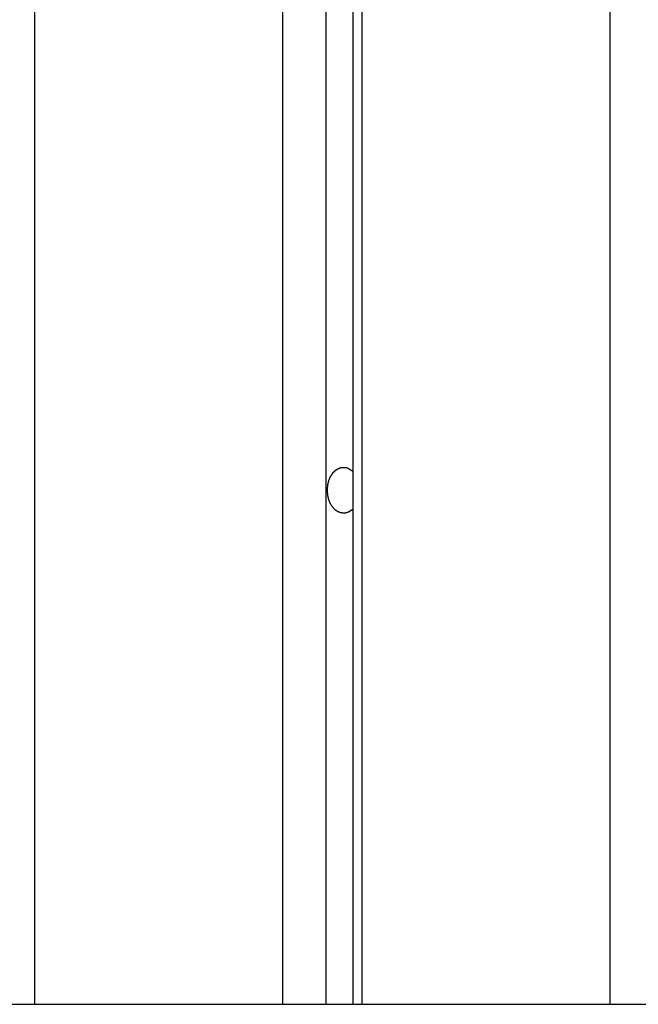
# Model space of a CAD drawing. Extents: x -49.1 to 49.1, y -17.2 to 17.2.
# Drawn here: x 22.3 to 22.9, y -6.1 to -5.1 of the extents above; entities that cross this region are included whole.
import ezdxf

# ---------------------------------------------------------------- set-up
doc = ezdxf.new("R2010")
doc.units = 0
doc.layers.get('0').update_dxf_attribs({"linetype": 'CONTINUOUS'})

msp = doc.modelspace()

# ---------------------------------------------------------------- linework, layer by layer
at = {"color": 0}
for points in [[(22.5841, 15.0637), (22.5841, -6.0994)], [(22.5841, 15.0637), (22.5841, -6.0994)], [(22.5841, 15.0637), (22.5841, -6.0994)], [(22.5841, 15.0637), (22.5841, -6.0994)], [(22.5841, 15.0637), (22.5841, -6.0994)], [(22.5841, 15.0637), (22.5841, -6.0994)], [(22.5841, 15.0637), (22.5841, -6.0994)], [(22.5841, 15.0637), (22.5841, -6.0994)], [(22.5841, 15.0637), (22.5841, -6.0994)], [(22.5841, 15.0637), (22.5841, -6.0994)], [(22.5841, 15.0637), (22.5841, -6.0994)], [(22.5841, 15.0637), (22.5841, -6.0994)], [(22.5841, 15.0637), (22.5841, -6.0994)], [(22.5841, 15.0637), (22.5841, -6.0994)], [(22.5841, 15.0637), (22.5841, -6.0994)], [(22.5841, 15.0637), (22.5841, -6.0994)], [(22.5841, 15.0637), (22.5841, -6.0994)], [(22.5841, 15.0637), (22.5841, -6.0994)], [(22.5841, 15.0637), (22.5841, -6.0994)], [(22.5841, 15.0637), (22.5841, -6.0994)], [(22.5841, 15.0637), (22.5841, -6.0994)], [(22.6265, 15.043), (22.6265, -6.0994)], [(22.6265, 15.043), (22.6265, -6.0994)], [(22.6265, 15.043), (22.6265, -6.0994)], [(22.6265, 15.043), (22.6265, -6.0994)], [(22.6265, 15.043), (22.6265, -6.0994)], [(22.6265, 15.043), (22.6265, -6.0994)], [(22.6265, 15.043), (22.6265, -6.0994)], [(22.6265, 15.043), (22.6265, -6.0994)], [(22.6265, 15.043), (22.6265, -6.0994)], [(22.6265, 15.043), (22.6265, -6.0994)], [(22.6265, 15.043), (22.6265, -6.0994)], [(22.6265, 15.043), (22.6265, -6.0994)], [(22.6265, 15.043), (22.6265, -6.0994)], [(22.6265, 15.043), (22.6265, -6.0994)], [(22.6265, 15.043), (22.6265, -6.0994)], [(22.6265, 15.043), (22.6265, -6.0994)], [(22.6265, 15.043), (22.6265, -6.0994)], [(22.6265, 15.043), (22.6265, -6.0994)], [(22.6265, 15.043), (22.6265, -6.0994)], [(22.6265, 15.043), (22.6265, -6.0994)], [(22.6265, 15.043), (22.6265, -6.0994)], [(22.6531, 15.0261), (22.6531, -6.0994)], [(22.6531, 15.0261), (22.6531, -6.0994)], [(22.6531, 15.0261), (22.6531, -6.0994)], [(22.6531, 15.0261), (22.6531, -6.0994)], [(22.6531, 15.0261), (22.6531, -6.0994)], [(22.6531, 15.0261), (22.6531, -6.0994)], [(22.6531, 15.0261), (22.6531, -6.0994)], [(22.6531, 15.0261), (22.6531, -6.0994)], [(22.6531, 15.0261), (22.6531, -6.0994)], [(22.6531, 15.0261), (22.6531, -6.0994)], [(22.6531, 15.0261), (22.6531, -6.0994)], [(22.6531, 15.0261), (22.6531, -6.0994)], [(22.6531, 15.0261), (22.6531, -6.0994)], [(22.6531, 15.0261), (22.6531, -6.0994)], [(22.6531, 15.0261), (22.6531, -6.0994)], [(22.6531, 15.0261), (22.6531, -6.0994)], [(22.6531, 15.0261), (22.6531, -6.0994)], [(22.6531, 15.0261), (22.6531, -6.0994)], [(22.6531, 15.0261), (22.6531, -6.0994)], [(22.6531, 15.0261), (22.6531, -6.0994)], [(22.6531, 15.0261), (22.6531, -6.0994)], [(22.6619, 15.0225), (22.6619, -6.0994)], [(22.6619, 15.0225), (22.6619, -6.0994)], [(22.6619, 15.0225), (22.6619, -6.0994)], [(22.6619, 15.0225), (22.6619, -6.0994)], [(22.6619, 15.0225), (22.6619, -6.0994)], [(22.6619, 15.0225), (22.6619, -6.0994)], [(22.6619, 15.0225), (22.6619, -6.0994)], [(22.6619, 15.0225), (22.6619, -6.0994)], [(22.6619, 15.0225), (22.6619, -6.0994)], [(22.6619, 15.0225), (22.6619, -6.0994)], [(22.6619, 15.0225), (22.6619, -6.0994)], [(22.6619, 15.0225), (22.6619, -6.0994)], [(22.6619, 15.0225), (22.6619, -6.0994)], [(22.6619, 15.0225), (22.6619, -6.0994)], [(22.6619, 15.0225), (22.6619, -6.0994)], [(22.6619, 15.0225), (22.6619, -6.0994)], [(22.6619, 15.0225), (22.6619, -6.0994)], [(22.6619, 15.0225), (22.6619, -6.0994)], [(22.6619, 15.0225), (22.6619, -6.0994)], [(22.6619, 15.0225), (22.6619, -6.0994)], [(22.6619, 15.0225), (22.6619, -6.0994)], [(22.3402, 14.9528), (22.3402, -6.0994)], [(22.3402, 14.9528), (22.3402, -6.0994)], [(22.3402, 14.9528), (22.3402, -6.0994)], [(22.3402, 14.9528), (22.3402, -6.0994)], [(22.3402, 14.9528), (22.3402, -6.0994)], [(22.3402, 14.9528), (22.3402, -6.0994)], [(22.3402, 14.9528), (22.3402, -6.0994)], [(22.3402, 14.9528), (22.3402, -6.0994)], [(22.3402, 14.9528), (22.3402, -6.0994)], [(22.3402, 14.9528), (22.3402, -6.0994)], [(22.3402, 14.9528), (22.3402, -6.0994)], [(22.3402, 14.9528), (22.3402, -6.0994)], [(22.3402, 14.9528), (22.3402, -6.0994)], [(22.3402, 14.9528), (22.3402, -6.0994)], [(22.3402, 14.9528), (22.3402, -6.0994)], [(22.3402, 14.9528), (22.3402, -6.0994)], [(22.3402, 14.9528), (22.3402, -6.0994)], [(22.3402, 14.9528), (22.3402, -6.0994)], [(22.3402, 14.9528), (22.3402, -6.0994)], [(22.3402, 14.9528), (22.3402, -6.0994)], [(22.3402, 14.9528), (22.3402, -6.0994)], [(22.9059, 14.8981), (22.9059, -6.0994)], [(22.9059, 14.8981), (22.9059, -6.0994)], [(22.9059, 14.8981), (22.9059, -6.0994)], [(22.9059, 14.8981), (22.9059, -6.0994)], [(22.9059, 14.8981), (22.9059, -6.0994)], [(22.9059, 14.8981), (22.9059, -6.0994)], [(22.9059, 14.8981), (22.9059, -6.0994)], [(22.9059, 14.8981), (22.9059, -6.0994)], [(22.9059, 14.8981), (22.9059, -6.0994)], [(22.9059, 14.8981), (22.9059, -6.0994)], [(22.9059, 14.8981), (22.9059, -6.0994)], [(22.9059, 14.8981), (22.9059, -6.0994)], [(22.9059, 14.8981), (22.9059, -6.0994)], [(22.9059, 14.8981), (22.9059, -6.0994)], [(22.9059, 14.8981), (22.9059, -6.0994)], [(22.9059, 14.8981), (22.9059, -6.0994)], [(22.9059, 14.8981), (22.9059, -6.0994)], [(22.9059, 14.8981), (22.9059, -6.0994)], [(22.9059, 14.8981), (22.9059, -6.0994)], [(22.9059, 14.8981), (22.9059, -6.0994)], [(22.9059, 14.8981), (22.9059, -6.0994)], [(22.6531, -5.6123), (22.6522, -5.6131), (22.6522, -5.6131), (22.6519, -5.6131), (22.6519, -5.6131), (22.6519, -5.6131), (22.6519, -5.6131), (22.6516, -5.6131), (22.6516, -5.6131), (22.6516, -5.6131), (22.6516, -5.6134), (22.6513, -5.6134), (22.6513, -5.6134), (22.6513, -5.6134), (22.6513, -5.6135), (22.6512, -5.6135), (22.6512, -5.6135), (22.6512, -5.6135), (22.6512, -5.6138), (22.6512, -5.6138), (22.6509, -5.6138), (22.6509, -5.6138), (22.6509, -5.6138), (22.6509, -5.6138), (22.6506, -5.6138), (22.6506, -5.6138), (22.6506, -5.6138), (22.6506, -5.6141), (22.6503, -5.6141), (22.6503, -5.6141), (22.6503, -5.6141), (22.6503, -5.6141), (22.6503, -5.6141), (22.6503, -5.6141), (22.6503, -5.6141), (22.6503, -5.6144), (22.6503, -5.6144), (22.65, -5.6144), (22.65, -5.6144), (22.65, -5.6144), (22.65, -5.6144), (22.6497, -5.6144), (22.6497, -5.6144), (22.6497, -5.6144), (22.6497, -5.6147), (22.6494, -5.6147), (22.6494, -5.6147), (22.6494, -5.6147), (22.6494, -5.6147), (22.6493, -5.6147), (22.6493, -5.6147), (22.6493, -5.6147), (22.6493, -5.615), (22.6493, -5.615), (22.649, -5.615), (22.649, -5.615), (22.649, -5.615), (22.649, -5.615), (22.6487, -5.615), (22.6487, -5.615), (22.6487, -5.615), (22.6487, -5.6151), (22.6484, -5.6151), (22.6484, -5.6151), (22.6484, -5.6151), (22.6484, -5.6151), (22.6482, -5.6151), (22.6482, -5.6151), (22.6482, -5.6151), (22.6482, -5.6154), (22.6482, -5.6154), (22.6479, -5.6154), (22.6479, -5.6154), (22.6479, -5.6154), (22.6479, -5.6154), (22.6476, -5.6154), (22.6476, -5.6154), (22.6476, -5.6154), (22.6476, -5.6154), (22.6473, -5.6154), (22.6473, -5.6154), (22.6473, -5.6154), (22.6473, -5.6154), (22.6472, -5.6154), (22.6472, -5.6154), (22.6472, -5.6154), (22.6472, -5.6157), (22.6472, -5.6157), (22.6469, -5.6157), (22.6469, -5.6157), (22.6469, -5.6157), (22.6469, -5.6157), (22.6466, -5.6157), (22.6466, -5.6157), (22.6466, -5.6157), (22.6466, -5.6157), (22.6463, -5.6157), (22.6463, -5.6157), (22.6463, -5.6157), (22.6463, -5.6157), (22.6462, -5.6157), (22.6462, -5.6157), (22.6462, -5.6157), (22.6462, -5.616), (22.6462, -5.616), (22.6459, -5.616), (22.6459, -5.616), (22.6459, -5.616), (22.6459, -5.616), (22.6456, -5.616), (22.6456, -5.616), (22.6456, -5.616), (22.6456, -5.616), (22.6453, -5.616), (22.6453, -5.616), (22.6453, -5.616), (22.6453, -5.616), (22.6451, -5.616), (22.6451, -5.616), (22.6451, -5.616), (22.6451, -5.6161), (22.6451, -5.6161), (22.6448, -5.6161), (22.6448, -5.6161), (22.6448, -5.6161), (22.6448, -5.6161), (22.6445, -5.6161), (22.6445, -5.6161), (22.6445, -5.6161), (22.6445, -5.6161), (22.6442, -5.6161), (22.6442, -5.6161), (22.6442, -5.6161), (22.6442, -5.6161), (22.6441, -5.6161), (22.6441, -5.6161), (22.6441, -5.6161), (22.6441, -5.6161), (22.6441, -5.6161), (22.6438, -5.6161), (22.6438, -5.6161), (22.6438, -5.6161), (22.6438, -5.6161), (22.6435, -5.6161), (22.6435, -5.6161), (22.6435, -5.6161), (22.6435, -5.6161), (22.6432, -5.6161), (22.6432, -5.6161), (22.6432, -5.6161), (22.6432, -5.6161), (22.6431, -5.6161), (22.6431, -5.6161), (22.6431, -5.6161), (22.6431, -5.6161), (22.6431, -5.6161), (22.6428, -5.6159), (22.6428, -5.6159), (22.6428, -5.6159), (22.6428, -5.6159), (22.6425, -5.6159), (22.6425, -5.6159), (22.6425, -5.6159), (22.6425, -5.6159), (22.6422, -5.6159), (22.6422, -5.6159), (22.6422, -5.6159), (22.6422, -5.6159), (22.6422, -5.6159), (22.6422, -5.6159), (22.6422, -5.6159), (22.6422, -5.6159), (22.6422, -5.6159), (22.6419, -5.6157), (22.6419, -5.6157), (22.6419, -5.6157), (22.6419, -5.6157), (22.6416, -5.6157), (22.6416, -5.6157), (22.6416, -5.6157), (22.6416, -5.6157), (22.6413, -5.6157), (22.6413, -5.6157), (22.6413, -5.6157), (22.6413, -5.6157), (22.6412, -5.6157), (22.6412, -5.6157), (22.6412, -5.6157), (22.6412, -5.6157), (22.6412, -5.6157), (22.6409, -5.6154), (22.6409, -5.6154), (22.6409, -5.6154), (22.6409, -5.6154), (22.6406, -5.6154), (22.6406, -5.6154), (22.6406, -5.6154), (22.6406, -5.6154), (22.6403, -5.6154), (22.6403, -5.6154), (22.6403, -5.6154), (22.6403, -5.6154), (22.6403, -5.6154), (22.6403, -5.6154), (22.6403, -5.6154), (22.6403, -5.6154), (22.6403, -5.6154), (22.64, -5.6151), (22.64, -5.6151), (22.64, -5.6151), (22.64, -5.6151), (22.6397, -5.6151), (22.6397, -5.6151), (22.6397, -5.6151), (22.6397, -5.6151), (22.6394, -5.6151), (22.6394, -5.6151), (22.6394, -5.6151), (22.6394, -5.6151), (22.6394, -5.6151), (22.6394, -5.6151), (22.6394, -5.6151), (22.6394, -5.6151), (22.6394, -5.6151), (22.6391, -5.6148), (22.6391, -5.6148), (22.6391, -5.6148), (22.6391, -5.6148), (22.6389, -5.6148), (22.6389, -5.6148), (22.6389, -5.6148), (22.6389, -5.6148), (22.6386, -5.6147), (22.6386, -5.6147), (22.6386, -5.6147), (22.6386, -5.6147), (22.6386, -5.6147), (22.6386, -5.6147), (22.6386, -5.6147), (22.6386, -5.6147), (22.6386, -5.6147), (22.6383, -5.6144), (22.6383, -5.6144), (22.6383, -5.6144), (22.6383, -5.6144), (22.6381, -5.6144), (22.6381, -5.6144), (22.6381, -5.6144), (22.6381, -5.6144), (22.6378, -5.6142), (22.6378, -5.6142), (22.6378, -5.6142), (22.6378, -5.6142), (22.6378, -5.6142), (22.6378, -5.6142), (22.6378, -5.6142), (22.6378, -5.6142), (22.6378, -5.6142), (22.6375, -5.6139), (22.6375, -5.6139), (22.6375, -5.6139), (22.6375, -5.6139), (22.6373, -5.6139), (22.6373, -5.6139), (22.6373, -5.6139), (22.6373, -5.6139), (22.637, -5.6137), (22.637, -5.6137), (22.637, -5.6137), (22.637, -5.6137), (22.637, -5.6137), (22.637, -5.6137), (22.637, -5.6137), (22.637, -5.6137), (22.637, -5.6137), (22.6367, -5.6134), (22.6367, -5.6134), (22.6367, -5.6134), (22.6367, -5.6134), (22.6366, -5.6134), (22.6366, -5.6134), (22.6366, -5.6134), (22.6366, -5.6134), (22.6363, -5.6131), (22.6363, -5.6131), (22.6363, -5.6131), (22.6363, -5.6131), (22.6363, -5.6131), (22.6363, -5.6131), (22.6363, -5.6131), (22.6363, -5.6131), (22.6363, -5.6131), (22.636, -5.6128), (22.636, -5.6128), (22.636, -5.6128), (22.636, -5.6128), (22.6359, -5.6128), (22.6359, -5.6128), (22.6359, -5.6128), (22.6359, -5.6128), (22.6356, -5.6125), (22.6356, -5.6125), (22.6356, -5.6125), (22.6356, -5.6125), (22.6356, -5.6125), (22.6356, -5.6125), (22.6356, -5.6125), (22.6356, -5.6125), (22.6356, -5.6125), (22.6353, -5.6122), (22.6353, -5.6122), (22.6353, -5.6122), (22.6353, -5.6122), (22.6352, -5.6121), (22.6352, -5.6121), (22.6352, -5.6121), (22.6352, -5.6121), (22.6349, -5.6118), (22.6349, -5.6118), (22.6349, -5.6118), (22.6349, -5.6118), (22.6349, -5.6118), (22.6349, -5.6118), (22.6349, -5.6118), (22.6349, -5.6118), (22.6349, -5.6118), (22.6346, -5.6115), (22.6346, -5.6115), (22.6346, -5.6115), (22.6346, -5.6115), (22.6345, -5.6114), (22.6345, -5.6114), (22.6345, -5.6114), (22.6345, -5.6114), (22.6342, -5.6111), (22.6342, -5.6111), (22.6342, -5.6111), (22.6342, -5.6111), (22.6342, -5.6111), (22.6342, -5.6111), (22.6342, -5.6111), (22.6342, -5.6111), (22.6342, -5.6111), (22.6339, -5.6108), (22.6339, -5.6108), (22.6339, -5.6108), (22.6339, -5.6108), (22.6338, -5.6106), (22.6338, -5.6106), (22.6338, -5.6106), (22.6338, -5.6106), (22.6335, -5.6103), (22.6335, -5.6103), (22.6335, -5.6103), (22.6335, -5.6103), (22.6335, -5.6103), (22.6335, -5.6103), (22.6335, -5.6103), (22.6335, -5.6103), (22.6335, -5.6103), (22.6332, -5.61), (22.6332, -5.61), (22.6332, -5.61), (22.6332, -5.61), (22.6332, -5.6097), (22.6332, -5.6097), (22.6332, -5.6097), (22.6332, -5.6097), (22.6329, -5.6094), (22.6329, -5.6094), (22.6329, -5.6094), (22.6329, -5.6094), (22.6329, -5.6094), (22.6329, -5.6094), (22.6329, -5.6094), (22.6329, -5.6094), (22.6329, -5.6094), (22.6326, -5.6091), (22.6326, -5.6091), (22.6326, -5.6091), (22.6326, -5.6091), (22.6325, -5.6088), (22.6325, -5.6088), (22.6325, -5.6088), (22.6325, -5.6088), (22.6322, -5.6085), (22.6322, -5.6085), (22.6322, -5.6085), (22.6322, -5.6085), (22.6322, -5.6084), (22.6322, -5.6084), (22.6322, -5.6084), (22.6322, -5.6084), (22.6322, -5.6084), (22.6319, -5.6081), (22.6319, -5.6081), (22.6319, -5.6081), (22.6319, -5.6081), (22.6319, -5.6078), (22.6319, -5.6078), (22.6319, -5.6078), (22.6319, -5.6078), (22.6316, -5.6075), (22.6316, -5.6075), (22.6316, -5.6075), (22.6316, -5.6075), (22.6316, -5.6073), (22.6316, -5.6073), (22.6316, -5.6073), (22.6316, -5.6073), (22.6316, -5.6073), (22.6313, -5.607), (22.6313, -5.607), (22.6313, -5.607), (22.6313, -5.607), (22.6313, -5.6067), (22.6313, -5.6067), (22.6313, -5.6067), (22.6313, -5.6067), (22.631, -5.6064), (22.631, -5.6064), (22.631, -5.6064), (22.631, -5.6064), (22.631, -5.6062), (22.631, -5.6062), (22.631, -5.6062), (22.631, -5.6062), (22.631, -5.6062), (22.6307, -5.6059), (22.6307, -5.6059), (22.6307, -5.6059), (22.6307, -5.6059), (22.6307, -5.6056), (22.6307, -5.6056), (22.6307, -5.6056), (22.6307, -5.6056), (22.6305, -5.6053), (22.6305, -5.6053), (22.6305, -5.6053), (22.6305, -5.6053), (22.6305, -5.605), (22.6305, -5.605), (22.6305, -5.605), (22.6305, -5.605), (22.6305, -5.605), (22.6302, -5.6047), (22.6302, -5.6047), (22.6302, -5.6047), (22.6302, -5.6047), (22.6302, -5.6044), (22.6302, -5.6044), (22.6302, -5.6044), (22.6302, -5.6044), (22.63, -5.6041), (22.63, -5.6041), (22.63, -5.6041), (22.63, -5.6041), (22.63, -5.6038), (22.63, -5.6038), (22.63, -5.6038), (22.63, -5.6038), (22.63, -5.6038), (22.6297, -5.6035), (22.6297, -5.6035), (22.6297, -5.6033), (22.6297, -5.6033), (22.6297, -5.603), (22.6297, -5.603), (22.6297, -5.603), (22.6297, -5.603), (22.6296, -5.6027), (22.6296, -5.6027), (22.6296, -5.6027), (22.6296, -5.6027), (22.6296, -5.6024), (22.6296, -5.6024), (22.6296, -5.6024), (22.6296, -5.6024), (22.6296, -5.6024), (22.6293, -5.6021), (22.6293, -5.6021), (22.6293, -5.602), (22.6293, -5.602), (22.6293, -5.6017), (22.6293, -5.6017), (22.6293, -5.6017), (22.6293, -5.6017), (22.6292, -5.6014), (22.6292, -5.6014), (22.6292, -5.6014), (22.6292, -5.6014), (22.6292, -5.6011), (22.6292, -5.6011), (22.6292, -5.6011), (22.6292, -5.6011), (22.6292, -5.6011), (22.6289, -5.6008), (22.6289, -5.6008), (22.6289, -5.6005), (22.6289, -5.6005), (22.6289, -5.6002), (22.6289, -5.6002), (22.6289, -5.6002), (22.6289, -5.6002), (22.6289, -5.5999), (22.6289, -5.5999), (22.6289, -5.5999), (22.6289, -5.5999), (22.6289, -5.5996), (22.6289, -5.5996), (22.6289, -5.5996), (22.6289, -5.5996), (22.6289, -5.5996), (22.6286, -5.5993), (22.6286, -5.5993), (22.6286, -5.5991), (22.6286, -5.5991), (22.6286, -5.5988), (22.6286, -5.5988), (22.6286, -5.5988), (22.6286, -5.5988), (22.6286, -5.5985), (22.6286, -5.5985), (22.6286, -5.5985), (22.6286, -5.5985), (22.6286, -5.5982), (22.6286, -5.5982), (22.6286, -5.5982), (22.6286, -5.5982), (22.6286, -5.5982), (22.6285, -5.5979), (22.6285, -5.5979), (22.6285, -5.5976), (22.6285, -5.5976), (22.6285, -5.5973), (22.6285, -5.5973), (22.6285, -5.5973), (22.6285, -5.5973), (22.6285, -5.597), (22.6285, -5.597), (22.6285, -5.597), (22.6285, -5.597), (22.6285, -5.5967), (22.6285, -5.5967), (22.6285, -5.5967), (22.6285, -5.5967), (22.6285, -5.5967), (22.6284, -5.5964), (22.6284, -5.5964), (22.6284, -5.5961), (22.6284, -5.5961), (22.6284, -5.5958), (22.6284, -5.5958), (22.6284, -5.5958), (22.6284, -5.5958), (22.6284, -5.5955), (22.6284, -5.5955), (22.6284, -5.5954), (22.6284, -5.5954), (22.6284, -5.5951), (22.6284, -5.5951), (22.6284, -5.5951), (22.6284, -5.5951), (22.6284, -5.5951), (22.6283, -5.5948), (22.6283, -5.5948), (22.6283, -5.5945), (22.6283, -5.5945), (22.6283, -5.5942), (22.6283, -5.5942), (22.6283, -5.5942), (22.6283, -5.5942), (22.6283, -5.5939), (22.6283, -5.5939), (22.6283, -5.5939), (22.6283, -5.5939), (22.6283, -5.5936), (22.6283, -5.5936), (22.6283, -5.5936), (22.6283, -5.5936), (22.6283, -5.5936), (22.6283, -5.5933), (22.6283, -5.5933), (22.6283, -5.593), (22.6283, -5.593), (22.6283, -5.5927), (22.6283, -5.5927), (22.6283, -5.5927), (22.6283, -5.5927), (22.6283, -5.5924), (22.6283, -5.5924), (22.6283, -5.5924), (22.6283, -5.5924), (22.6283, -5.5921), (22.6283, -5.5921), (22.6283, -5.5921), (22.6284, -5.5921), (22.6284, -5.5921), (22.6284, -5.5918), (22.6284, -5.5918), (22.6284, -5.5915), (22.6284, -5.5915), (22.6284, -5.5912), (22.6284, -5.5912), (22.6284, -5.5912), (22.6284, -5.5912), (22.6284, -5.5909), (22.6284, -5.5909), (22.6284, -5.5909), (22.6284, -5.5909), (22.6284, -5.5906), (22.6284, -5.5906), (22.6284, -5.5906), (22.6285, -5.5906), (22.6285, -5.5906), (22.6285, -5.5903), (22.6285, -5.5903), (22.6285, -5.59), (22.6285, -5.59), (22.6285, -5.5897), (22.6285, -5.5897), (22.6285, -5.5897), (22.6285, -5.5897), (22.6285, -5.5894), (22.6285, -5.5894), (22.6285, -5.5894), (22.6285, -5.5894), (22.6285, -5.5891), (22.6285, -5.5891), (22.6285, -5.5891), (22.6286, -5.5891), (22.6286, -5.5891), (22.6286, -5.5888), (22.6286, -5.5888), (22.6286, -5.5885), (22.6286, -5.5885), (22.6286, -5.5882), (22.6286, -5.5882), (22.6286, -5.5882), (22.6286, -5.5882), (22.6286, -5.5879), (22.6286, -5.5879), (22.6286, -5.5879), (22.6286, -5.5879), (22.6286, -5.5876), (22.6286, -5.5876), (22.6286, -5.5876), (22.6289, -5.5876), (22.6289, -5.5876), (22.6289, -5.5873), (22.6289, -5.5873), (22.6289, -5.5871), (22.6289, -5.5871), (22.6289, -5.5868), (22.6289, -5.5868), (22.6289, -5.5868), (22.6289, -5.5868), (22.6289, -5.5865), (22.6289, -5.5865), (22.6289, -5.5865), (22.6289, -5.5865), (22.6289, -5.5862), (22.6289, -5.5862), (22.6289, -5.5862), (22.6292, -5.5862), (22.6292, -5.5862), (22.6292, -5.5859), (22.6292, -5.5859), (22.6292, -5.5857), (22.6292, -5.5857), (22.6292, -5.5854), (22.6292, -5.5854), (22.6292, -5.5854), (22.6293, -5.5854), (22.6293, -5.5851), (22.6293, -5.5851), (22.6293, -5.5851), (22.6293, -5.5851), (22.6293, -5.5848), (22.6293, -5.5848), (22.6293, -5.5848), (22.6296, -5.5848), (22.6296, -5.5848), (22.6296, -5.5845), (22.6296, -5.5845), (22.6296, -5.5844), (22.6296, -5.5844), (22.6296, -5.5841), (22.6296, -5.5841), (22.6296, -5.5841), (22.6297, -5.5841), (22.6297, -5.5838), (22.6297, -5.5838), (22.6297, -5.5838), (22.6297, -5.5838), (22.6297, -5.5835), (22.6297, -5.5835), (22.6297, -5.5835), (22.63, -5.5835), (22.63, -5.5835), (22.63, -5.5832), (22.63, -5.5832), (22.63, -5.5831), (22.63, -5.5831), (22.63, -5.5828), (22.63, -5.5828), (22.63, -5.5828), (22.6302, -5.5828), (22.6302, -5.5825), (22.6302, -5.5825), (22.6302, -5.5825), (22.6302, -5.5825), (22.6302, -5.5822), (22.6302, -5.5822), (22.6302, -5.5822), (22.6305, -5.5822), (22.6305, -5.5822), (22.6305, -5.5819), (22.6305, -5.5819), (22.6305, -5.5819), (22.6305, -5.5819), (22.6305, -5.5816), (22.6305, -5.5816), (22.6305, -5.5816), (22.6307, -5.5816), (22.6307, -5.5813), (22.6307, -5.5813), (22.6307, -5.5813), (22.6307, -5.5813), (22.6307, -5.581), (22.6307, -5.581), (22.6307, -5.581), (22.631, -5.581), (22.631, -5.581), (22.631, -5.5807), (22.631, -5.5807), (22.631, -5.5807), (22.631, -5.5807), (22.631, -5.5804), (22.631, -5.5804), (22.631, -5.5804), (22.6313, -5.5804), (22.6313, -5.5801), (22.6313, -5.5801), (22.6313, -5.5801), (22.6313, -5.5801), (22.6313, -5.5799), (22.6313, -5.5799), (22.6313, -5.5799), (22.6316, -5.5799), (22.6316, -5.5799), (22.6316, -5.5796), (22.6316, -5.5796), (22.6316, -5.5796), (22.6316, -5.5796), (22.6316, -5.5793), (22.6316, -5.5793), (22.6316, -5.5793), (22.6319, -5.5793), (22.6319, -5.579), (22.6319, -5.579), (22.6319, -5.579), (22.6319, -5.579), (22.6319, -5.5789), (22.6319, -5.5789), (22.6319, -5.5789), (22.6322, -5.5789), (22.6322, -5.5789), (22.6322, -5.5786), (22.6322, -5.5786), (22.6322, -5.5786), (22.6322, -5.5786), (22.6322, -5.5783), (22.6322, -5.5783), (22.6322, -5.5783), (22.6325, -5.5783), (22.6325, -5.578), (22.6325, -5.578), (22.6325, -5.578), (22.6326, -5.578), (22.6326, -5.5779), (22.6326, -5.5779), (22.6326, -5.5779), (22.6329, -5.5779), (22.6329, -5.5779), (22.6329, -5.5776), (22.6329, -5.5776), (22.6329, -5.5776), (22.6329, -5.5776), (22.6329, -5.5773), (22.6329, -5.5773), (22.6329, -5.5773), (22.6332, -5.5773), (22.6332, -5.577), (22.6332, -5.577), (22.6332, -5.577), (22.6332, -5.577), (22.6332, -5.577), (22.6332, -5.577), (22.6332, -5.577), (22.6335, -5.577), (22.6335, -5.577), (22.6335, -5.5767), (22.6335, -5.5767), (22.6335, -5.5767), (22.6335, -5.5767), (22.6335, -5.5765), (22.6335, -5.5765), (22.6335, -5.5765), (22.6338, -5.5765), (22.6338, -5.5762), (22.6338, -5.5762), (22.6338, -5.5762), (22.6339, -5.5762), (22.6339, -5.5762), (22.6339, -5.5762), (22.6339, -5.5762), (22.6342, -5.5762), (22.6342, -5.5762), (22.6342, -5.5759), (22.6342, -5.5759), (22.6342, -5.5759), (22.6342, -5.5759), (22.6342, -5.5757), (22.6342, -5.5757), (22.6342, -5.5757), (22.6345, -5.5757), (22.6345, -5.5754), (22.6345, -5.5754), (22.6345, -5.5754), (22.6346, -5.5754), (22.6346, -5.5754), (22.6346, -5.5754), (22.6346, -5.5754), (22.6349, -5.5754), (22.6349, -5.5754), (22.6349, -5.5751), (22.6349, -5.5751), (22.6349, -5.5751), (22.6349, -5.5751), (22.6349, -5.575), (22.6349, -5.575), (22.6349, -5.575), (22.6352, -5.575), (22.6352, -5.5747), (22.6352, -5.5747), (22.6352, -5.5747), (22.6353, -5.5747), (22.6353, -5.5747), (22.6353, -5.5747), (22.6353, -5.5747), (22.6356, -5.5747), (22.6356, -5.5747), (22.6356, -5.5744), (22.6356, -5.5744), (22.6356, -5.5744), (22.6356, -5.5744), (22.6356, -5.5744), (22.6356, -5.5744), (22.6356, -5.5744), (22.6359, -5.5744), (22.6359, -5.5741), (22.6359, -5.5741), (22.6359, -5.5741), (22.636, -5.5741), (22.636, -5.5741), (22.636, -5.5741), (22.636, -5.5741), (22.6363, -5.5741), (22.6363, -5.5741), (22.6363, -5.5738), (22.6363, -5.5738), (22.6363, -5.5738), (22.6363, -5.5738), (22.6363, -5.5738), (22.6363, -5.5738), (22.6363, -5.5738), (22.6366, -5.5738), (22.6366, -5.5736), (22.6366, -5.5736), (22.6366, -5.5736), (22.6367, -5.5736), (22.6367, -5.5736), (22.6367, -5.5736), (22.6367, -5.5736), (22.637, -5.5736), (22.637, -5.5736), (22.637, -5.5733), (22.637, -5.5733), (22.637, -5.5733), (22.637, -5.5733), (22.637, -5.5733), (22.637, -5.5733), (22.637, -5.5733), (22.6373, -5.5733), (22.6373, -5.5731), (22.6373, -5.5731), (22.6373, -5.5731), (22.6375, -5.5731), (22.6375, -5.5731), (22.6375, -5.5731), (22.6375, -5.5731), (22.6378, -5.5731), (22.6378, -5.5731), (22.6378, -5.5728), (22.6378, -5.5728), (22.6378, -5.5728), (22.6378, -5.5728), (22.6378, -5.5728), (22.6378, -5.5728), (22.6378, -5.5728), (22.6381, -5.5728), (22.6381, -5.5726), (22.6381, -5.5726), (22.6381, -5.5726), (22.6383, -5.5726), (22.6383, -5.5726), (22.6383, -5.5726), (22.6383, -5.5726), (22.6386, -5.5726), (22.6386, -5.5726), (22.6386, -5.5723), (22.6386, -5.5723), (22.6386, -5.5723), (22.6386, -5.5723), (22.6386, -5.5723), (22.6386, -5.5723), (22.6386, -5.5723), (22.6389, -5.5723), (22.6389, -5.5722), (22.6389, -5.5722), (22.6389, -5.5722), (22.6391, -5.5722), (22.6391, -5.5722), (22.6391, -5.5722), (22.6391, -5.5722), (22.6394, -5.5722), (22.6394, -5.5722), (22.6394, -5.5719), (22.6394, -5.5719), (22.6394, -5.5719), (22.6394, -5.5719), (22.6394, -5.5719), (22.6394, -5.5719), (22.6394, -5.5719), (22.6397, -5.5719), (22.6397, -5.5718), (22.6397, -5.5718), (22.6397, -5.5718), (22.64, -5.5718), (22.64, -5.5718), (22.64, -5.5718), (22.64, -5.5718), (22.6403, -5.5718), (22.6403, -5.5718), (22.6403, -5.5715), (22.6403, -5.5715), (22.6403, -5.5715), (22.6403, -5.5715), (22.6403, -5.5715), (22.6403, -5.5715), (22.6403, -5.5715), (22.6406, -5.5715), (22.6406, -5.5715), (22.6406, -5.5715), (22.6406, -5.5715), (22.6409, -5.5715), (22.6409, -5.5715), (22.6409, -5.5715), (22.6409, -5.5715), (22.6412, -5.5715), (22.6412, -5.5715), (22.6412, -5.5713), (22.6412, -5.5713), (22.6412, -5.5713), (22.6413, -5.5713), (22.6413, -5.5713), (22.6413, -5.5713), (22.6413, -5.5713), (22.6416, -5.5713), (22.6416, -5.5713), (22.6416, -5.5713), (22.6416, -5.5713), (22.6419, -5.5713), (22.6419, -5.5713), (22.6419, -5.5713), (22.6419, -5.5713), (22.6422, -5.5713), (22.6422, -5.5713), (22.6422, -5.5712), (22.6422, -5.5712), (22.6422, -5.5712), (22.6422, -5.5712), (22.6422, -5.5712), (22.6422, -5.5712), (22.6422, -5.5712), (22.6425, -5.5712), (22.6425, -5.5712), (22.6425, -5.5712), (22.6425, -5.5712), (22.6428, -5.5712), (22.6428, -5.5712), (22.6428, -5.5712), (22.6428, -5.5712), (22.6431, -5.5712), (22.6431, -5.5712), (22.6431, -5.5711), (22.6431, -5.5711), (22.6431, -5.5711), (22.6432, -5.5711), (22.6432, -5.5711), (22.6432, -5.5711), (22.6432, -5.5711), (22.6435, -5.5711), (22.6435, -5.5711), (22.6435, -5.5711), (22.6435, -5.5711), (22.6438, -5.5711), (22.6438, -5.5711), (22.6438, -5.5711), (22.6438, -5.5711), (22.6441, -5.5711), (22.6441, -5.5711), (22.6441, -5.5711), (22.6441, -5.5711), (22.6441, -5.5711), (22.6442, -5.5711), (22.6442, -5.5711), (22.6442, -5.5711), (22.6442, -5.5711), (22.6445, -5.5711), (22.6445, -5.5711), (22.6445, -5.5711), (22.6445, -5.5711), (22.6448, -5.5711), (22.6448, -5.5711), (22.6448, -5.5711), (22.6448, -5.5711), (22.6451, -5.5712), (22.6451, -5.5712), (22.6451, -5.5712), (22.6451, -5.5712), (22.6451, -5.5712), (22.6453, -5.5712), (22.6453, -5.5712), (22.6453, -5.5712), (22.6453, -5.5712), (22.6456, -5.5712), (22.6456, -5.5712), (22.6456, -5.5712), (22.6456, -5.5712), (22.6459, -5.5712), (22.6459, -5.5712), (22.6459, -5.5712), (22.6459, -5.5712), (22.6462, -5.5713), (22.6462, -5.5713), (22.6462, -5.5713), (22.6462, -5.5713), (22.6462, -5.5713), (22.6463, -5.5713), (22.6463, -5.5713), (22.6463, -5.5713), (22.6463, -5.5713), (22.6466, -5.5713), (22.6466, -5.5713), (22.6466, -5.5713), (22.6466, -5.5713), (22.6469, -5.5713), (22.6469, -5.5713), (22.6469, -5.5713), (22.6469, -5.5713), (22.6472, -5.5715), (22.6472, -5.5715), (22.6472, -5.5715), (22.6472, -5.5715), (22.6472, -5.5715), (22.6472, -5.5715), (22.6472, -5.5715), (22.6472, -5.5715), (22.6472, -5.5715), (22.6475, -5.5715), (22.6475, -5.5715), (22.6475, -5.5715), (22.6475, -5.5715), (22.6478, -5.5715), (22.6478, -5.5715), (22.6478, -5.5715), (22.6478, -5.5715), (22.6481, -5.5718), (22.6481, -5.5718), (22.6481, -5.5718), (22.6481, -5.5718), (22.6481, -5.5718), (22.6484, -5.5718), (22.6484, -5.5718), (22.6484, -5.5718), (22.6484, -5.5718), (22.6487, -5.572), (22.6487, -5.572), (22.6487, -5.572), (22.6487, -5.572), (22.649, -5.572), (22.649, -5.572), (22.649, -5.572), (22.649, -5.572), (22.6493, -5.5723), (22.6493, -5.5723), (22.6493, -5.5723), (22.6493, -5.5723), (22.6493, -5.5723), (22.6496, -5.5725), (22.6496, -5.5725), (22.6497, -5.5725), (22.6497, -5.5725), (22.65, -5.5728), (22.65, -5.5728), (22.65, -5.5728), (22.65, -5.5728), (22.6503, -5.5731), (22.6503, -5.5731), (22.6506, -5.5731), (22.6506, -5.5731), (22.6509, -5.5734), (22.6509, -5.5734), (22.6509, -5.5734), (22.651, -5.5734), (22.651, -5.5734), (22.6513, -5.5737), (22.6513, -5.5737), (22.6516, -5.5738), (22.6516, -5.5738), (22.6519, -5.5741), (22.6519, -5.5741), (22.6522, -5.5741), (22.6522, -5.5741), (22.6525, -5.5744), (22.6525, -5.5744), (22.6528, -5.5747), (22.6528, -5.5747), (22.6531, -5.575)], [(18.539, -6.0994), (26.779, -6.0994)], [(18.539, -6.0994), (26.779, -6.0994)], [(18.539, -6.0994), (26.779, -6.0994)], [(18.539, -6.0994), (26.779, -6.0994)], [(18.539, -6.0994), (26.779, -6.0994)], [(18.539, -6.0994), (26.779, -6.0994)], [(18.539, -6.0994), (26.779, -6.0994)], [(18.539, -6.0994), (26.779, -6.0994)], [(18.539, -6.0994), (26.779, -6.0994)], [(18.539, -6.0994), (26.779, -6.0994)], [(18.539, -6.0994), (26.779, -6.0994)], [(18.539, -6.0994), (26.779, -6.0994)], [(18.539, -6.0994), (26.779, -6.0994)], [(18.539, -6.0994), (26.779, -6.0994)], [(18.539, -6.0994), (26.779, -6.0994)], [(18.539, -6.0994), (26.779, -6.0994)], [(18.539, -6.0994), (26.779, -6.0994)], [(18.539, -6.0994), (26.779, -6.0994)], [(18.539, -6.0994), (26.779, -6.0994)], [(18.539, -6.0994), (26.779, -6.0994)], [(18.539, -6.0994), (26.779, -6.0994)], [(22.3402, -6.0994), (22.3402, -6.0994)], [(22.5841, -6.0994), (22.5841, -6.0994)], [(22.6265, -6.0994), (22.6265, -6.0994)], [(22.6531, -6.0994), (22.6531, -6.0994)], [(22.6619, -6.0994), (22.6619, -6.0994)], [(22.9059, -6.0994), (22.9059, -6.0994)]]:
    msp.add_lwpolyline(points, dxfattribs=at)

doc.saveas('drawing.dxf')
